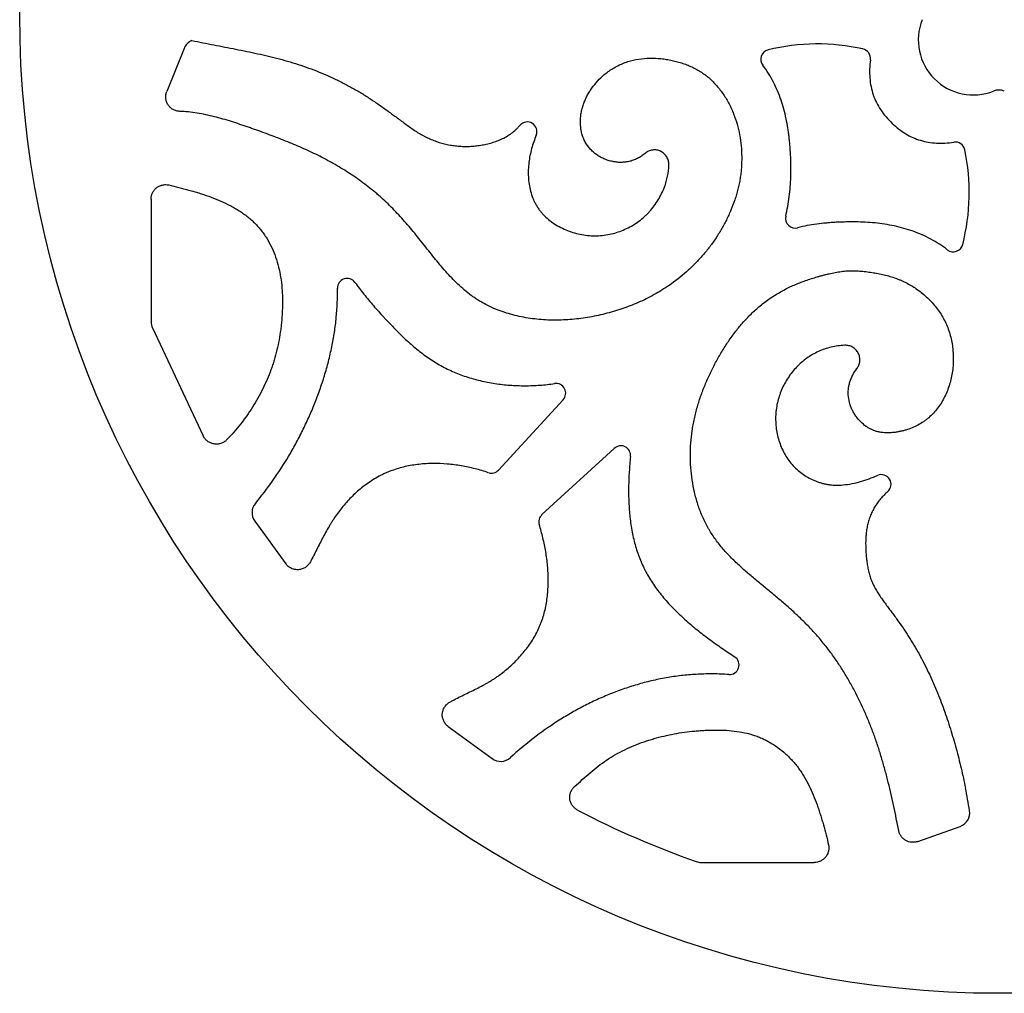
# Model space of a CAD drawing. Units: inches. Extents: x 0 to 11, y 0 to 8.5.
# Drawn here: x 2.8 to 4.8, y 2.7 to 4.7 of the extents above; entities that cross this region are included whole.
import ezdxf

# ---------------------------------------------------------------- set-up
doc = ezdxf.new("R2010")
doc.units = ezdxf.units.IN
doc.header["$LTSCALE"] = 0.605
doc.header["$MEASUREMENT"] = 0
doc.layers.get('0').update_dxf_attribs({"linetype": 'CONTINUOUS'})

msp = doc.modelspace()

# ---------------------------------------------------------------- linework, layer by layer
at = {"color": 7, "linetype": 'CONTINUOUS'}
for p, q in [((3.1157, 4.6003), (3.0801, 4.5117)), ((3.0477, 4.2895), (3.0477, 4.0364)), ((3.0506, 4.0236), (3.1553, 3.8011)), ((3.7645, 3.7305), (3.8977, 3.8756)), ((4.0033, 3.7752), (3.8541, 3.6385)), ((3.2617, 3.6251), (3.3256, 3.5372)), ((3.6608, 3.2013), (3.7512, 3.1352)), ((4.6293, 2.9641), (4.7166, 2.9952)), ((4.1823, 2.9208), (4.4158, 2.9208))]:
    msp.add_line(p, q, dxfattribs=at)
msp.add_circle((4.7967, 4.6708), 2.02, dxfattribs=at)
for centre, radius, start, end in [((4.7437, 4.6178), 0.1133, 158.2873, 291.7127), ((3.1435, 4.5892), 0.0299, 112.5533, 158.1243), ((4.3253, 4.5781), 0.02, 103.6358, 217.2562), ((4.4223, 4.1795), 0.4302, 77.4093, 103.6805), ((4.5117, 4.5799), 0.02, 352.2822, 77.4514), ((4.7967, 4.4847), 0.0299, 68.2805, 111.7195), ((3.8238, 4.4288), 0.02, 337.6646, 138.5698), ((4.7066, 4.3873), 0.02, 11.7601, 99.1106), ((4.3033, 4.303), 0.4321, 345.6457, 11.803), ((4.3764, 4.2498), 0.02, 166.8803, 284.6307), ((4.7025, 4.2008), 0.02, 232.0966, 345.6907), ((3.4521, 4.1059), 0.02, 35.6781, 181.3385), ((3.883, 3.8891), 0.02, 317.43, 98.0962), ((4.0168, 3.7605), 0.02, 354.1189, 132.513), ((3.7498, 3.7441), 0.02, 251.5577, 317.43), ((4.5542, 3.701), 0.02, 311.0743, 112.91), ((3.2859, 3.6427), 0.0299, 140.304, 216.0375), ((3.8676, 3.6237), 0.02, 132.513, 197.0265), ((4.2407, 3.3285), 0.02, 265.8837, 56.8696), ((3.7689, 3.1593), 0.0299, 233.7919, 312.3358), ((3.7227, 2.8678), 1.026, 8.9843, 11.6123), ((4.7967, 4.6976), 1.8816, 242.4887, 250.6204), ((4.7066, 3.0234), 0.0299, 289.5952, 9.0151), ((4.1823, 2.9508), 0.0299, 250.62, 270.0003)]:
    msp.add_arc(centre, radius, start, end, dxfattribs=at)
msp.add_ellipse((3.0778, 4.0364), major_axis=(0.0294, 0.0066), ratio=0.997443, start_param=2.922182, end_param=3.361003, dxfattribs=at)
for points, knots in [([(3.132, 4.6168), (3.1471, 4.6136), (3.1772, 4.6076), (3.2225, 4.599), (3.2676, 4.5898), (3.305, 4.5809), (3.3345, 4.5727), (3.3565, 4.5658), (3.3782, 4.5582), (3.3997, 4.5497), (3.4209, 4.5405), (3.4417, 4.5304), (3.4587, 4.5214), (3.4721, 4.5138), (3.482, 4.508), (3.4917, 4.5019), (3.5014, 4.4956), (3.5109, 4.4892), (3.5204, 4.4826), (3.5298, 4.476), (3.5391, 4.4692), (3.5484, 4.4624), (3.5561, 4.4567), (3.5622, 4.4521), (3.5684, 4.4475), (3.5761, 4.4418), (3.5856, 4.4351), (3.5951, 4.4288), (3.6034, 4.4238), (3.6101, 4.4201), (3.6169, 4.4166), (3.6257, 4.4126), (3.6401, 4.407), (3.6549, 4.4028), (3.6701, 4.4001), (3.6815, 4.3988), (3.693, 4.3982), (3.7046, 4.3983), (3.7161, 4.3992), (3.7277, 4.4007), (3.7393, 4.4029), (3.7507, 4.4058), (3.7619, 4.4096), (3.7726, 4.4141), (3.7812, 4.4187), (3.7877, 4.4228), (3.7923, 4.4262), (3.796, 4.4292), (3.7989, 4.4317), (3.8016, 4.4343), (3.805, 4.4377), (3.8075, 4.4406), (3.8088, 4.442)], [0, 0, 0, 0, 0.062381, 0.124814, 0.187211, 0.249529, 0.280679, 0.311853, 0.343078, 0.374337, 0.405609, 0.436874, 0.468116, 0.483724, 0.499321, 0.514906, 0.530481, 0.546053, 0.561627, 0.577207, 0.592797, 0.608396, 0.624005, 0.631813, 0.639624, 0.655243, 0.670847, 0.686432, 0.70201, 0.709807, 0.717616, 0.733265, 0.748936, 0.780231, 0.79583, 0.811391, 0.826957, 0.842569, 0.858266, 0.87408, 0.890024, 0.906015, 0.921955, 0.937774, 0.953442, 0.961225, 0.96898, 0.976718, 0.980586, 0.984456, 0.992213, 1, 1, 1, 1]), ([(3.9863, 4.5494), (3.9893, 4.5517), (3.9955, 4.5562), (4.0052, 4.5622), (4.0154, 4.5673), (4.0259, 4.5715), (4.0368, 4.5749), (4.0516, 4.5783), (4.0707, 4.5806), (4.09, 4.5803), (4.1053, 4.5788), (4.1168, 4.577), (4.1281, 4.5745), (4.1392, 4.5715), (4.1501, 4.5678), (4.1606, 4.5635), (4.1708, 4.5586), (4.1806, 4.5529), (4.1884, 4.5477), (4.1943, 4.5431), (4.2001, 4.5383), (4.207, 4.5319), (4.2147, 4.5236), (4.2219, 4.5147), (4.2285, 4.5055), (4.2346, 4.4959), (4.2402, 4.486), (4.2451, 4.4758), (4.251, 4.4619), (4.2571, 4.444), (4.2622, 4.422), (4.2653, 4.3996), (4.2664, 4.377), (4.2658, 4.3581), (4.2644, 4.3431), (4.2629, 4.332), (4.2609, 4.3209), (4.2583, 4.3098), (4.2554, 4.2989), (4.2508, 4.2846), (4.2455, 4.2705), (4.2394, 4.2566), (4.2329, 4.243), (4.2239, 4.2265), (4.2119, 4.2073), (4.1987, 4.1889), (4.1843, 4.1715), (4.1689, 4.1549), (4.1468, 4.1342), (4.1289, 4.1202), (4.1165, 4.1116)], [0, 0, 0, 0, 0.015715, 0.031395, 0.047037, 0.062659, 0.078301, 0.093993, 0.125566, 0.157394, 0.173367, 0.189337, 0.205269, 0.221128, 0.236893, 0.252563, 0.268146, 0.283664, 0.29915, 0.306898, 0.314655, 0.330204, 0.345808, 0.361458, 0.377132, 0.392798, 0.408422, 0.424009, 0.439574, 0.470665, 0.501759, 0.532881, 0.564019, 0.59513, 0.610676, 0.626215, 0.641752, 0.657291, 0.672841, 0.688402, 0.719551, 0.735133, 0.750708, 0.781823, 0.81292, 0.844024, 0.875161, 0.90634, 0.937554, 1, 1, 1, 1]), ([(4.5316, 4.5772), (4.5307, 4.5708), (4.5296, 4.5581), (4.53, 4.5395), (4.5325, 4.5217), (4.5371, 4.5047), (4.5439, 4.4885), (4.5527, 4.4733), (4.5637, 4.4589), (4.5722, 4.4501), (4.5767, 4.4458)], [0, 0, 0, 0, 0.134318, 0.26236, 0.385767, 0.506371, 0.626131, 0.74705, 0.871071, 1, 1, 1, 1]), ([(4.3569, 4.2543), (4.36, 4.2675), (4.3635, 4.2876), (4.3663, 4.3146), (4.3675, 4.335), (4.3679, 4.3553), (4.3674, 4.3756), (4.3663, 4.3925), (4.3651, 4.4059), (4.364, 4.4159), (4.3628, 4.4259), (4.3609, 4.4391), (4.3579, 4.4555), (4.3533, 4.4749), (4.3475, 4.494), (4.3404, 4.5128), (4.3318, 4.5311), (4.3215, 4.549), (4.3136, 4.5604), (4.3094, 4.566)], [0, 0, 0, 0, 0.125531, 0.188316, 0.251097, 0.313841, 0.376498, 0.438998, 0.470163, 0.501257, 0.532272, 0.563211, 0.624874, 0.686344, 0.747791, 0.809475, 0.871751, 0.935076, 1, 1, 1, 1]), ([(4.0666, 4.3839), (4.0642, 4.3819), (4.0592, 4.3781), (4.051, 4.3733), (4.0439, 4.3701), (4.0379, 4.3681), (4.0334, 4.367), (4.0287, 4.3661), (4.0224, 4.3654), (4.0144, 4.3651), (4.0048, 4.366), (3.9953, 4.3679), (3.986, 4.3708), (3.9772, 4.3747), (3.9689, 4.3795), (3.9612, 4.3853), (3.9543, 4.3918), (3.9483, 4.3991), (3.9441, 4.4057), (3.9413, 4.4113), (3.9388, 4.417), (3.9363, 4.4245), (3.9344, 4.4338), (3.9334, 4.4433), (3.9333, 4.4528), (3.9341, 4.4623), (3.9357, 4.4716), (3.938, 4.4808), (3.9412, 4.4896), (3.9449, 4.4983), (3.9493, 4.5066), (3.9543, 4.5147), (3.9616, 4.525), (3.972, 4.537), (3.9814, 4.5455), (3.9863, 4.5494)], [0, 0, 0, 0, 0.031209, 0.062207, 0.093079, 0.108531, 0.124031, 0.139596, 0.155235, 0.186723, 0.218472, 0.250386, 0.282341, 0.314204, 0.345862, 0.377264, 0.408439, 0.439435, 0.470323, 0.485768, 0.501233, 0.532267, 0.56349, 0.594866, 0.626292, 0.657619, 0.688735, 0.719726, 0.750691, 0.781693, 0.812764, 0.843909, 0.875111, 0.937571, 1, 1, 1, 1]), ([(3.1067, 4.4706), (3.1044, 4.4707), (3.1008, 4.4713), (3.0963, 4.4729), (3.0931, 4.4744), (3.09, 4.4764), (3.0864, 4.4795), (3.0825, 4.4841), (3.0799, 4.4895), (3.0786, 4.4941), (3.078, 4.4976), (3.0779, 4.5012), (3.0783, 4.506), (3.0793, 4.5095), (3.0801, 4.5117)], [0, 0, 0, 0, 0.124828, 0.187455, 0.25003, 0.312575, 0.375118, 0.500003, 0.624884, 0.687426, 0.749971, 0.812546, 0.875173, 1, 1, 1, 1]), ([(4.1165, 4.1116), (4.1115, 4.1082), (4.1013, 4.1015), (4.0803, 4.0892), (4.053, 4.0757), (4.0246, 4.0648), (4.0014, 4.0575), (3.9838, 4.0527), (3.966, 4.0486), (3.948, 4.0453), (3.93, 4.0427), (3.9058, 4.0402), (3.8815, 4.0394), (3.8572, 4.0404), (3.839, 4.042), (3.8208, 4.0447), (3.8028, 4.0483), (3.785, 4.053), (3.7676, 4.0588), (3.7507, 4.0657), (3.7372, 4.0724), (3.7267, 4.0784), (3.719, 4.0831), (3.7116, 4.0882), (3.702, 4.0953), (3.6904, 4.1048), (3.6772, 4.1171), (3.6646, 4.1301), (3.6524, 4.1437), (3.6405, 4.1577), (3.6289, 4.1721), (3.6175, 4.1866), (3.606, 4.201), (3.5945, 4.2154), (3.5828, 4.2295), (3.5709, 4.2433), (3.5587, 4.2568), (3.5462, 4.27), (3.5334, 4.2827), (3.5223, 4.2929), (3.5132, 4.3008), (3.5039, 4.3086), (3.4921, 4.318), (3.4775, 4.3288), (3.4625, 4.3392), (3.4471, 4.349), (3.4315, 4.3584), (3.4157, 4.3674), (3.3996, 4.3759), (3.378, 4.3867), (3.3505, 4.3991), (3.3225, 4.4106), (3.2999, 4.4193), (3.2829, 4.4256), (3.2685, 4.4308), (3.2571, 4.4348), (3.2484, 4.4379), (3.2397, 4.4409), (3.2281, 4.4448), (3.2136, 4.4496), (3.196, 4.4549), (3.1725, 4.4612), (3.1488, 4.4663), (3.1248, 4.4695), (3.1128, 4.4704), (3.1067, 4.4706)], [0, 0, 0, 0, 0.015654, 0.031296, 0.062556, 0.093836, 0.109489, 0.125147, 0.140805, 0.156456, 0.172095, 0.187721, 0.218946, 0.234574, 0.250233, 0.265946, 0.281715, 0.297488, 0.313219, 0.32887, 0.344421, 0.352157, 0.359867, 0.367559, 0.375244, 0.390629, 0.406085, 0.42164, 0.437301, 0.453054, 0.468874, 0.484725, 0.500568, 0.516361, 0.532078, 0.547723, 0.563305, 0.578841, 0.59435, 0.609856, 0.617617, 0.625387, 0.640951, 0.656545, 0.672161, 0.687787, 0.703412, 0.71902, 0.734596, 0.750139, 0.781186, 0.812274, 0.827859, 0.84348, 0.859145, 0.866995, 0.874857, 0.882729, 0.890607, 0.906363, 0.922094, 0.937778, 0.968963, 0.984486, 1, 1, 1, 1]), ([(4.5767, 4.4458), (4.581, 4.4417), (4.5898, 4.434), (4.6041, 4.4242), (4.619, 4.4163), (4.6347, 4.4105), (4.651, 4.4066), (4.668, 4.4047), (4.6856, 4.4047), (4.6975, 4.4061), (4.7035, 4.407)], [0, 0, 0, 0, 0.129651, 0.254461, 0.376097, 0.496354, 0.617093, 0.740148, 0.867258, 1, 1, 1, 1]), ([(3.8423, 4.4212), (3.8405, 4.4167), (3.837, 4.4076), (3.8326, 4.3937), (3.8291, 4.3795), (3.8268, 4.365), (3.8257, 4.3502), (3.8258, 4.3352), (3.8273, 4.3203), (3.8304, 4.3057), (3.8342, 4.2939), (3.8381, 4.2849), (3.8415, 4.2784), (3.8453, 4.2721), (3.8495, 4.2661), (3.8542, 4.2604), (3.861, 4.2532), (3.8703, 4.2449), (3.8827, 4.2363), (3.8961, 4.229), (3.9103, 4.2231), (3.9251, 4.2185), (3.9403, 4.2154), (3.953, 4.2141), (3.9633, 4.2138), (3.9734, 4.2141), (3.9859, 4.2154), (4.0007, 4.2184), (4.015, 4.2228), (4.0288, 4.2286), (4.042, 4.2357), (4.0543, 4.244), (4.0639, 4.2518), (4.0711, 4.2587), (4.0779, 4.2658), (4.0858, 4.2754), (4.094, 4.2877), (4.1011, 4.3008), (4.105, 4.3099), (4.1067, 4.3145)], [0, 0, 0, 0, 0.030514, 0.060918, 0.091371, 0.122087, 0.153232, 0.184615, 0.215994, 0.247194, 0.278123, 0.293498, 0.308827, 0.324138, 0.339465, 0.354841, 0.370289, 0.401444, 0.432998, 0.464919, 0.497118, 0.529465, 0.561811, 0.594007, 0.610012, 0.62594, 0.657597, 0.689067, 0.720402, 0.751637, 0.782793, 0.813886, 0.844935, 0.860455, 0.875974, 0.907007, 0.938035, 0.96904, 1, 1, 1, 1]), ([(4.1158, 4.36), (4.1158, 4.3614), (4.1157, 4.3643), (4.115, 4.3686), (4.1136, 4.3727), (4.1117, 4.3766), (4.1092, 4.3801), (4.1062, 4.3833), (4.1028, 4.386), (4.0991, 4.3882), (4.0951, 4.3898), (4.0908, 4.3908), (4.0865, 4.3912), (4.0822, 4.3909), (4.0779, 4.3901), (4.0739, 4.3886), (4.07, 4.3866), (4.0677, 4.3849), (4.0666, 4.3839)], [0, 0, 0, 0, 0.062396, 0.124978, 0.187533, 0.250026, 0.312503, 0.375001, 0.437498, 0.499995, 0.562493, 0.624993, 0.687496, 0.749976, 0.812469, 0.875023, 0.937604, 1, 1, 1, 1]), ([(4.1067, 4.3145), (4.1094, 4.3218), (4.1137, 4.3368), (4.1155, 4.3522), (4.1158, 4.36)], [0, 0, 0, 0, 0.500765, 1, 1, 1, 1]), ([(3.0477, 4.2895), (3.0477, 4.2917), (3.0481, 4.2951), (3.0493, 4.2994), (3.0506, 4.3025), (3.0522, 4.3054), (3.0541, 4.3082), (3.0564, 4.3107), (3.0597, 4.3137), (3.0645, 4.3167), (3.0698, 4.3185), (3.0742, 4.3193), (3.0786, 4.3196), (3.082, 4.3192), (3.0842, 4.3187)], [0, 0, 0, 0, 0.124782, 0.187452, 0.250073, 0.31264, 0.375178, 0.437715, 0.50027, 0.62516, 0.750021, 0.812606, 0.875244, 1, 1, 1, 1]), ([(3.0842, 4.3187), (3.0911, 4.3171), (3.1016, 4.3147), (3.1154, 4.3111), (3.1258, 4.3083), (3.1361, 4.3053), (3.1464, 4.3022), (3.1566, 4.2989), (3.1701, 4.2942), (3.1868, 4.2878), (3.2031, 4.2803), (3.2158, 4.2736), (3.2251, 4.2682), (3.2342, 4.2624), (3.2429, 4.2562), (3.2514, 4.2495), (3.258, 4.2435), (3.2631, 4.2385), (3.2681, 4.2333), (3.2739, 4.2265), (3.2804, 4.2179), (3.2883, 4.2058), (3.2969, 4.19), (3.305, 4.17), (3.3111, 4.1493), (3.3153, 4.1282), (3.3179, 4.1067), (3.3188, 4.0887), (3.3188, 4.0743), (3.3186, 4.0634), (3.3181, 4.0526), (3.3174, 4.0418), (3.3164, 4.0311), (3.3138, 4.0098), (3.3094, 3.9851), (3.3029, 3.9609), (3.2986, 3.9473), (3.2938, 3.9338), (3.2872, 3.9172), (3.2782, 3.8977), (3.2681, 3.8786), (3.2571, 3.8601), (3.2451, 3.8422), (3.228, 3.8192), (3.2137, 3.803), (3.2036, 3.7928)], [0, 0, 0, 0, 0.03109, 0.046665, 0.062257, 0.077862, 0.093477, 0.109093, 0.124702, 0.155887, 0.18705, 0.202649, 0.218278, 0.233921, 0.249556, 0.265171, 0.280768, 0.288564, 0.296363, 0.311976, 0.327619, 0.343292, 0.374681, 0.406022, 0.437239, 0.468469, 0.499799, 0.531235, 0.546978, 0.56272, 0.578447, 0.594146, 0.609816, 0.625459, 0.687788, 0.718891, 0.734446, 0.750011, 0.781171, 0.81238, 0.843634, 0.874919, 0.906216, 0.937504, 1, 1, 1, 1]), ([(4.6902, 4.185), (4.6849, 4.1891), (4.674, 4.1969), (4.6566, 4.2071), (4.6385, 4.2159), (4.6135, 4.2258), (4.5811, 4.2349), (4.5478, 4.2399), (4.5211, 4.242), (4.501, 4.2426), (4.4842, 4.2425), (4.4708, 4.2421), (4.4607, 4.2417), (4.4507, 4.2411), (4.4374, 4.24), (4.4208, 4.2382), (4.401, 4.2351), (4.3879, 4.2321), (4.3814, 4.2304)], [0, 0, 0, 0, 0.062495, 0.124953, 0.187481, 0.250109, 0.375375, 0.500378, 0.562927, 0.625517, 0.688104, 0.719374, 0.750611, 0.781805, 0.812962, 0.875201, 0.937469, 1, 1, 1, 1]), ([(4.5899, 2.9866), (4.5867, 3.0032), (4.58, 3.0363), (4.5707, 3.0775), (4.5622, 3.1102), (4.5553, 3.1346), (4.5478, 3.1588), (4.5395, 3.1828), (4.5305, 3.2065), (4.5175, 3.2377), (4.5028, 3.2682), (4.4864, 3.2979), (4.4733, 3.3196), (4.4592, 3.3408), (4.4468, 3.3579), (4.4364, 3.3712), (4.4283, 3.3809), (4.4201, 3.3905), (4.4088, 3.403), (4.3941, 3.4181), (4.3758, 3.4356), (4.3569, 3.4526), (4.3374, 3.4692), (4.3175, 3.4855), (4.2976, 3.5018), (4.2779, 3.5184), (4.2588, 3.5354), (4.2406, 3.5532), (4.2265, 3.5688), (4.216, 3.5819), (4.2087, 3.592), (4.2029, 3.6007), (4.1986, 3.6079), (4.1945, 3.6151), (4.1896, 3.6245), (4.1826, 3.6399), (4.1752, 3.6599), (4.1684, 3.6846), (4.1637, 3.7099), (4.1609, 3.7355), (4.1599, 3.761), (4.1609, 3.7864), (4.1632, 3.8074), (4.1659, 3.8241), (4.1692, 3.8406), (4.1744, 3.8611), (4.1822, 3.8853), (4.1914, 3.909), (4.2019, 3.9323), (4.2117, 3.9513), (4.22, 3.9662), (4.2287, 3.9809), (4.2403, 3.9988), (4.2555, 4.0194), (4.2719, 4.0388), (4.2867, 4.054), (4.2993, 4.0653), (4.309, 4.0733), (4.3192, 4.081), (4.3331, 4.0906), (4.3513, 4.1014), (4.3704, 4.1108), (4.386, 4.1172), (4.3979, 4.1216), (4.4099, 4.1256), (4.42, 4.1287), (4.4282, 4.1309), (4.4343, 4.1326), (4.4405, 4.1341), (4.4487, 4.1361), (4.4591, 4.1383), (4.4695, 4.14), (4.4779, 4.141), (4.4842, 4.1415), (4.4905, 4.1417), (4.4989, 4.1417), (4.5095, 4.1412), (4.52, 4.1402), (4.5285, 4.1391), (4.5348, 4.1382), (4.541, 4.1372), (4.5494, 4.1357), (4.5597, 4.1335), (4.572, 4.1302), (4.582, 4.1269), (4.5899, 4.1239), (4.5977, 4.1206), (4.6073, 4.116), (4.6183, 4.1097), (4.629, 4.1027), (4.6357, 4.0975), (4.639, 4.0948)], [0, 0, 0, 0, 0.031175, 0.062353, 0.077933, 0.09351, 0.109086, 0.124669, 0.140257, 0.155849, 0.187045, 0.202663, 0.218291, 0.233909, 0.249502, 0.257285, 0.265057, 0.272818, 0.280573, 0.296086, 0.31164, 0.32727, 0.342997, 0.358824, 0.374691, 0.390528, 0.406274, 0.421889, 0.43737, 0.445072, 0.452763, 0.460456, 0.464311, 0.468173, 0.475923, 0.483709, 0.499382, 0.515164, 0.530996, 0.546801, 0.562499, 0.578101, 0.593652, 0.601421, 0.609193, 0.624753, 0.640358, 0.656016, 0.671726, 0.687475, 0.695359, 0.703242, 0.718986, 0.734679, 0.75031, 0.765894, 0.773681, 0.781474, 0.789277, 0.797088, 0.812716, 0.828323, 0.836112, 0.843896, 0.851685, 0.859483, 0.863386, 0.867293, 0.871202, 0.875112, 0.882924, 0.890712, 0.894598, 0.89848, 0.902364, 0.906251, 0.914044, 0.921863, 0.925778, 0.929693, 0.933607, 0.937517, 0.945324, 0.953114, 0.960897, 0.964793, 0.968693, 0.976505, 0.98433, 0.992164, 1, 1, 1, 1]), ([(3.2629, 3.6618), (3.2755, 3.677), (3.2996, 3.7084), (3.3266, 3.7499), (3.3463, 3.7845), (3.3602, 3.8113), (3.3731, 3.8388), (3.3851, 3.867), (3.3959, 3.8957), (3.4056, 3.925), (3.4139, 3.9547), (3.4208, 3.9847), (3.4262, 4.0148), (3.4313, 4.055), (3.4326, 4.0854), (3.4321, 4.1055)], [0, 0, 0, 0, 0.12227, 0.244912, 0.306668, 0.36886, 0.431595, 0.494814, 0.558341, 0.622008, 0.685666, 0.749182, 0.812446, 0.875375, 1, 1, 1, 1]), ([(3.4683, 4.1176), (3.4743, 4.1093), (3.4835, 4.0972), (3.4964, 4.0814), (3.5064, 4.0697), (3.5165, 4.0581), (3.5252, 4.0486), (3.5321, 4.0411), (3.5392, 4.0336), (3.5481, 4.0243), (3.5589, 4.0134), (3.5736, 3.9992), (3.5925, 3.9823), (3.6165, 3.9637), (3.642, 3.9473), (3.669, 3.9337), (3.6974, 3.9228), (3.7268, 3.9145), (3.7571, 3.9087), (3.7878, 3.9052), (3.8187, 3.9041), (3.8496, 3.9053), (3.87, 3.9075), (3.8802, 3.9089)], [0, 0, 0, 0, 0.062329, 0.093606, 0.12495, 0.156351, 0.187793, 0.203524, 0.219259, 0.250718, 0.282132, 0.313467, 0.375802, 0.437661, 0.499204, 0.560817, 0.622759, 0.685121, 0.747886, 0.810952, 0.874148, 0.937251, 1, 1, 1, 1]), ([(4.639, 4.0948), (4.646, 4.0891), (4.6592, 4.0766), (4.676, 4.0551), (4.6869, 4.035), (4.6935, 4.018), (4.6974, 4.0046), (4.7003, 3.9909), (4.7026, 3.9723), (4.7029, 3.9535), (4.7011, 3.9347), (4.6978, 3.9163), (4.6924, 3.8984), (4.6849, 3.8815), (4.6782, 3.8694), (4.6705, 3.8581), (4.6617, 3.8477), (4.6536, 3.8398), (4.6467, 3.8341), (4.6394, 3.8288), (4.6298, 3.823), (4.6175, 3.8173), (4.6068, 3.8136), (4.5979, 3.8112), (4.5912, 3.8097), (4.5844, 3.8085), (4.5752, 3.8073), (4.5661, 3.807), (4.557, 3.8077), (4.5503, 3.8087), (4.5437, 3.8102), (4.5373, 3.8124), (4.5312, 3.8153), (4.5233, 3.8198), (4.5178, 3.824), (4.5144, 3.8271)], [0, 0, 0, 0, 0.061681, 0.123386, 0.185399, 0.216723, 0.248295, 0.280086, 0.31205, 0.376204, 0.408303, 0.440314, 0.503809, 0.535285, 0.566563, 0.597669, 0.628589, 0.659321, 0.674636, 0.689929, 0.720516, 0.75126, 0.782272, 0.797902, 0.813616, 0.829377, 0.845126, 0.876389, 0.89187, 0.907249, 0.922559, 0.937865, 0.953243, 0.968727, 1, 1, 1, 1]), ([(4.4787, 3.9879), (4.4739, 3.9877), (4.4645, 3.9869), (4.4506, 3.9842), (4.4371, 3.9803), (4.4241, 3.9752), (4.4118, 3.9688), (4.4, 3.9613), (4.3891, 3.9527), (4.379, 3.943), (4.3698, 3.9324), (4.3587, 3.9171), (4.3498, 3.9004), (4.3432, 3.8827), (4.3394, 3.869), (4.3373, 3.8573), (4.3364, 3.8478), (4.3359, 3.8383), (4.3361, 3.8264), (4.3383, 3.8075), (4.3431, 3.7889), (4.3504, 3.7714), (4.3572, 3.759), (4.3652, 3.7474), (4.3744, 3.7367), (4.3848, 3.7272), (4.3962, 3.719), (4.4084, 3.712), (4.4191, 3.7074), (4.428, 3.7044), (4.4346, 3.7026), (4.4414, 3.7012), (4.4504, 3.6998), (4.4619, 3.6991), (4.471, 3.6995), (4.4756, 3.6999)], [0, 0, 0, 0, 0.031711, 0.063072, 0.094177, 0.125114, 0.155963, 0.186802, 0.217712, 0.248751, 0.279927, 0.311228, 0.374047, 0.405581, 0.437158, 0.468786, 0.484633, 0.500503, 0.532284, 0.564091, 0.627484, 0.659042, 0.690451, 0.721724, 0.752921, 0.784139, 0.815381, 0.846575, 0.877632, 0.893087, 0.908477, 0.923794, 0.93904, 0.969451, 1, 1, 1, 1]), ([(4.5036, 3.9397), (4.5045, 3.9408), (4.506, 3.9432), (4.5079, 3.947), (4.5092, 3.9511), (4.5099, 3.9553), (4.51, 3.9596), (4.5095, 3.9638), (4.5084, 3.9679), (4.5067, 3.9719), (4.5045, 3.9755), (4.5018, 3.9788), (4.4986, 3.9817), (4.4951, 3.9841), (4.4912, 3.9859), (4.4871, 3.9872), (4.4829, 3.9879), (4.4801, 3.988), (4.4787, 3.9879)], [0, 0, 0, 0, 0.062397, 0.124972, 0.187521, 0.250012, 0.312492, 0.374995, 0.437496, 0.499999, 0.562502, 0.625004, 0.687508, 0.749987, 0.812477, 0.875025, 0.937602, 1, 1, 1, 1]), ([(4.5144, 3.8271), (4.5105, 3.8307), (4.5052, 3.8365), (4.4991, 3.8452), (4.4952, 3.8521), (4.4919, 3.8592), (4.4884, 3.869), (4.4858, 3.8817), (4.4857, 3.8947), (4.4872, 3.9048), (4.4898, 3.9148), (4.4947, 3.9268), (4.5004, 3.9356), (4.5036, 3.9397)], [0, 0, 0, 0, 0.126681, 0.190258, 0.253697, 0.316826, 0.379584, 0.503894, 0.627095, 0.688653, 0.750363, 0.874509, 1, 1, 1, 1]), ([(3.2036, 3.7928), (3.2019, 3.7911), (3.1991, 3.7888), (3.1949, 3.7866), (3.1915, 3.7853), (3.188, 3.7844), (3.1833, 3.7837), (3.1772, 3.784), (3.1714, 3.7858), (3.1672, 3.788), (3.1642, 3.79), (3.1615, 3.7923), (3.1582, 3.7959), (3.1563, 3.7989), (3.1553, 3.8011)], [0, 0, 0, 0, 0.124825, 0.187453, 0.250028, 0.312573, 0.375115, 0.499995, 0.62488, 0.687424, 0.74997, 0.812546, 0.875174, 1, 1, 1, 1]), ([(4.0367, 3.7584), (4.0356, 3.748), (4.0338, 3.727), (4.0325, 3.6956), (4.0329, 3.6642), (4.0351, 3.6332), (4.0397, 3.6027), (4.0455, 3.5779), (4.0516, 3.5587), (4.0569, 3.5445), (4.062, 3.533), (4.0665, 3.524), (4.0712, 3.5151), (4.0776, 3.5042), (4.086, 3.4915), (4.0951, 3.4791), (4.1082, 3.463), (4.1259, 3.4437), (4.1489, 3.4218), (4.1734, 3.4011), (4.1989, 3.3815), (4.225, 3.3629), (4.2428, 3.351), (4.2516, 3.3453)], [0, 0, 0, 0, 0.062981, 0.126056, 0.188866, 0.251146, 0.312745, 0.373666, 0.40393, 0.43411, 0.464264, 0.479354, 0.494466, 0.524784, 0.55528, 0.585995, 0.616953, 0.679613, 0.74321, 0.807505, 0.872088, 0.936446, 1, 1, 1, 1]), ([(3.7434, 3.7251), (3.7344, 3.7281), (3.716, 3.7335), (3.6877, 3.7395), (3.6587, 3.7432), (3.6295, 3.7444), (3.6052, 3.7431), (3.586, 3.7404), (3.5718, 3.7377), (3.5578, 3.734), (3.5465, 3.7303), (3.5375, 3.7268), (3.5287, 3.723), (3.5179, 3.7177), (3.5054, 3.7105), (3.4933, 3.7025), (3.4818, 3.6937), (3.4708, 3.6843), (3.4604, 3.6743), (3.4505, 3.6637), (3.4412, 3.6527), (3.4325, 3.6412), (3.4257, 3.6314), (3.4205, 3.6233), (3.4154, 3.6152), (3.4094, 3.6048), (3.4003, 3.588), (3.3894, 3.5666), (3.3808, 3.5495), (3.3763, 3.5409)], [0, 0, 0, 0, 0.061656, 0.124403, 0.187668, 0.250979, 0.313998, 0.345354, 0.3766, 0.407755, 0.438856, 0.454406, 0.469966, 0.501129, 0.532359, 0.563644, 0.594961, 0.626271, 0.657532, 0.688746, 0.719932, 0.751097, 0.782229, 0.797777, 0.813308, 0.844342, 0.875383, 0.937584, 1, 1, 1, 1]), ([(4.4756, 3.6999), (4.4877, 3.7009), (4.5057, 3.7047), (4.5291, 3.7124), (4.5407, 3.717), (4.5464, 3.7195)], [0, 0, 0, 0, 0.49288, 0.745339, 1, 1, 1, 1]), ([(4.5674, 3.686), (4.5647, 3.6837), (4.5595, 3.6789), (4.5524, 3.6711), (4.5459, 3.6628), (4.5401, 3.6539), (4.5351, 3.6445), (4.5316, 3.6364), (4.5292, 3.6298), (4.5271, 3.6231), (4.525, 3.6147), (4.5233, 3.6043), (4.5222, 3.5938), (4.5217, 3.5833), (4.5218, 3.5727), (4.5221, 3.5638), (4.5226, 3.5567), (4.5232, 3.5497), (4.5242, 3.5409), (4.5259, 3.5304), (4.5281, 3.5201), (4.5305, 3.5117), (4.5327, 3.5051), (4.5346, 3.5003), (4.5367, 3.4955), (4.5397, 3.4893), (4.544, 3.4816), (4.5496, 3.4728), (4.5556, 3.4641), (4.5608, 3.457), (4.565, 3.4513), (4.5691, 3.4457), (4.5744, 3.4386), (4.5806, 3.4302), (4.5888, 3.4189), (4.5969, 3.4075), (4.6047, 3.396), (4.6104, 3.3872), (4.616, 3.3783), (4.6232, 3.3664), (4.6319, 3.3512), (4.6418, 3.3327), (4.6511, 3.3138), (4.6599, 3.2947), (4.671, 3.269), (4.6836, 3.2363), (4.6969, 3.1964), (4.7086, 3.1561), (4.7189, 3.1154), (4.7249, 3.088), (4.7277, 3.0743)], [0, 0, 0, 0, 0.015632, 0.031312, 0.047045, 0.062804, 0.078552, 0.094255, 0.102079, 0.10988, 0.12544, 0.141009, 0.156631, 0.172329, 0.188099, 0.203922, 0.211844, 0.219765, 0.235575, 0.251313, 0.266954, 0.282497, 0.29024, 0.29797, 0.305696, 0.313428, 0.32894, 0.344542, 0.360222, 0.375941, 0.383796, 0.391639, 0.407287, 0.422891, 0.438462, 0.469542, 0.485076, 0.500622, 0.516181, 0.531754, 0.562934, 0.594157, 0.625411, 0.65668, 0.687946, 0.750408, 0.812828, 0.875239, 0.937641, 1, 1, 1, 1]), ([(3.6637, 3.2515), (3.6658, 3.2527), (3.67, 3.255), (3.6785, 3.2595), (3.6893, 3.2649), (3.7023, 3.2712), (3.7152, 3.2775), (3.7259, 3.2828), (3.7344, 3.2873), (3.7407, 3.2908), (3.7468, 3.2945), (3.753, 3.2983), (3.759, 3.3022), (3.7668, 3.3077), (3.7764, 3.315), (3.7911, 3.3274), (3.8083, 3.3445), (3.8236, 3.3633), (3.8343, 3.3793), (3.8416, 3.3918), (3.8469, 3.4026), (3.8507, 3.4114), (3.8541, 3.4204), (3.8578, 3.4318), (3.8613, 3.4457), (3.8639, 3.46), (3.8664, 3.4792), (3.8674, 3.5036), (3.866, 3.5329), (3.8622, 3.562), (3.8563, 3.5903), (3.8513, 3.6088), (3.8485, 3.6179)], [0, 0, 0, 0, 0.015608, 0.031204, 0.062372, 0.093513, 0.124616, 0.155672, 0.171184, 0.186691, 0.202201, 0.217725, 0.233264, 0.248818, 0.279969, 0.311179, 0.373755, 0.436447, 0.467733, 0.498929, 0.530031, 0.545555, 0.561069, 0.592104, 0.623213, 0.654444, 0.685817, 0.748955, 0.812444, 0.875856, 0.938611, 1, 1, 1, 1]), ([(3.3763, 3.5409), (3.3752, 3.5387), (3.373, 3.5355), (3.3693, 3.532), (3.3663, 3.5297), (3.363, 3.5278), (3.3583, 3.5258), (3.352, 3.5245), (3.3456, 3.5249), (3.3407, 3.5261), (3.3372, 3.5275), (3.3338, 3.5293), (3.3297, 3.5323), (3.3271, 3.5351), (3.3256, 3.5372)], [0, 0, 0, 0, 0.1248, 0.187429, 0.249996, 0.312535, 0.375088, 0.499992, 0.624893, 0.687444, 0.749985, 0.812558, 0.875193, 1, 1, 1, 1]), ([(4.2393, 3.3086), (4.2287, 3.3093), (4.2076, 3.3102), (4.1761, 3.3095), (4.1449, 3.307), (4.1141, 3.3027), (4.0837, 3.2967), (4.0538, 3.289), (4.0244, 3.2797), (3.9956, 3.269), (3.9673, 3.2568), (3.9396, 3.2432), (3.9126, 3.2284), (3.8775, 3.207), (3.8356, 3.1774), (3.8041, 3.151), (3.789, 3.1372)], [0, 0, 0, 0, 0.064218, 0.127793, 0.190878, 0.2536, 0.31607, 0.378378, 0.440594, 0.502772, 0.564945, 0.627135, 0.689346, 0.75157, 0.87594, 1, 1, 1, 1]), ([(3.6608, 3.2013), (3.6588, 3.2028), (3.656, 3.2054), (3.6531, 3.2094), (3.6513, 3.2127), (3.6499, 3.2161), (3.6486, 3.221), (3.6482, 3.2272), (3.6494, 3.2334), (3.6512, 3.2381), (3.653, 3.2413), (3.6551, 3.2444), (3.6585, 3.248), (3.6616, 3.2503), (3.6637, 3.2515)], [0, 0, 0, 0, 0.124811, 0.187448, 0.25003, 0.31258, 0.375125, 0.499994, 0.624869, 0.687417, 0.749968, 0.812552, 0.875189, 1, 1, 1, 1]), ([(3.9213, 3.0774), (3.9319, 3.087), (3.953, 3.1064), (3.9868, 3.1331), (4.0181, 3.1508), (4.0444, 3.1625), (4.0612, 3.1688), (4.0748, 3.1732), (4.0885, 3.1774), (4.1058, 3.1819), (4.1268, 3.1863), (4.148, 3.1897), (4.1658, 3.1917), (4.1802, 3.1929), (4.191, 3.1935), (4.2018, 3.1939), (4.2164, 3.1942), (4.2345, 3.1937), (4.256, 3.1916), (4.2737, 3.1883), (4.2876, 3.1846), (4.296, 3.1818), (4.3027, 3.1792), (4.3093, 3.1764), (4.3174, 3.1725), (4.3268, 3.1672), (4.339, 3.1594), (4.3505, 3.1506), (4.3611, 3.1408), (4.3687, 3.1331), (4.3759, 3.1249), (4.3825, 3.1165), (4.3887, 3.1077), (4.3964, 3.0956), (4.405, 3.0798), (4.4139, 3.0601), (4.4203, 3.0433), (4.4251, 3.0296), (4.4284, 3.0193), (4.4316, 3.009), (4.4356, 2.9952), (4.4403, 2.978), (4.4436, 2.964), (4.4451, 2.9571)], [0, 0, 0, 0, 0.062238, 0.124686, 0.187021, 0.218238, 0.249446, 0.26503, 0.280588, 0.311656, 0.342717, 0.373838, 0.405075, 0.420754, 0.43648, 0.452256, 0.46806, 0.499637, 0.531046, 0.562226, 0.577757, 0.593277, 0.601046, 0.608827, 0.624432, 0.640092, 0.6558, 0.687286, 0.70304, 0.718768, 0.734447, 0.750061, 0.765636, 0.781203, 0.812382, 0.84369, 0.875104, 0.890822, 0.906523, 0.922187, 0.937806, 0.968941, 1, 1, 1, 1]), ([(3.9275, 3.0287), (3.9254, 3.0298), (3.9224, 3.0319), (3.919, 3.0352), (3.9167, 3.0381), (3.9148, 3.0411), (3.9128, 3.0455), (3.9113, 3.0514), (3.9113, 3.0574), (3.9121, 3.0622), (3.9132, 3.0656), (3.9146, 3.0689), (3.9171, 3.0731), (3.9195, 3.0758), (3.9213, 3.0774)], [0, 0, 0, 0, 0.124812, 0.187426, 0.249988, 0.312524, 0.375064, 0.499945, 0.624841, 0.68739, 0.749944, 0.812529, 0.875167, 1, 1, 1, 1]), ([(4.6293, 2.9641), (4.6273, 2.9633), (4.6241, 2.9626), (4.6199, 2.9623), (4.6156, 2.9624), (4.6103, 2.9634), (4.6053, 2.9656), (4.6017, 2.9679), (4.5992, 2.97), (4.5969, 2.9723), (4.5949, 2.9748), (4.5932, 2.9775), (4.5913, 2.9814), (4.5903, 2.9845), (4.5899, 2.9866)], [0, 0, 0, 0, 0.124782, 0.187416, 0.249999, 0.374865, 0.499756, 0.562306, 0.62484, 0.687376, 0.749937, 0.812548, 0.875204, 1, 1, 1, 1]), ([(4.4451, 2.9571), (4.4456, 2.9549), (4.4459, 2.9516), (4.4456, 2.9471), (4.445, 2.9438), (4.4441, 2.9406), (4.4423, 2.9365), (4.4393, 2.9318), (4.4354, 2.9278), (4.4317, 2.9253), (4.4288, 2.9237), (4.4257, 2.9224), (4.4214, 2.9212), (4.4181, 2.9208), (4.4158, 2.9208)], [0, 0, 0, 0, 0.124773, 0.187427, 0.25003, 0.312582, 0.375109, 0.499997, 0.624887, 0.687416, 0.74997, 0.812574, 0.875228, 1, 1, 1, 1])]:
    msp.add_open_spline(points, degree=3, knots=knots, dxfattribs=at)

doc.saveas('drawing.dxf')
